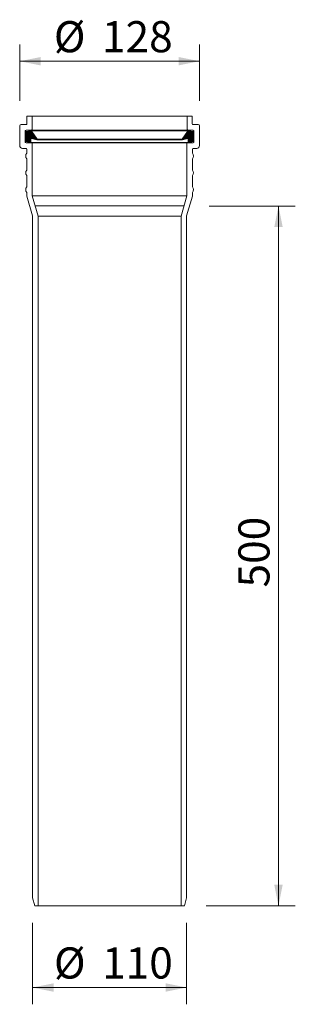
# Model space of a CAD drawing. Units: millimetres. Extents: x 460 to 657, y 70 to 774.
import ezdxf

# ---------------------------------------------------------------- set-up
doc = ezdxf.new("R2010")
doc.units = ezdxf.units.MM
doc.header["$LTSCALE"] = 12
doc.linetypes.add('CENTERX2', pattern=[20.32, 12.7, -2.54, 2.54, -2.54])
doc.styles.add('SLDTEXTSTYLE0', font='TXT', dxfattribs={"width": 0.7})
doc.dimstyles.new('SLDDIMSTYLE0', dxfattribs={"dimtxt": 22.225, "dimasz": 15, "dimexe": 0, "dimexo": 0.0625, "dimgap": 5.55625, "dimtad": 1, "dimrnd": 1e-09, "dimzin": 12, "dimdsep": 46, "dimtxsty": 'SLDTEXTSTYLE0', "dimsah": 1, "dimcen": 0.09, "dimadec": 0, "dimazin": 3, "dimtfac": 1, "dimtofl": 0, "dimtmove": 0, "dimatfit": 3, "dimfxl": 0, "dimfrac": 2, "dimtolj": 1, "dimtzin": 12, "dimarcsym": 0})
doc.dimstyles.new('SLDDIMSTYLE1', dxfattribs={"dimtxt": 22.225, "dimasz": 15, "dimexe": 0, "dimexo": 0.0625, "dimgap": 5.55625, "dimtad": 1, "dimdec": 0, "dimrnd": 1e-09, "dimzin": 12, "dimdsep": 46, "dimtxsty": 'SLDTEXTSTYLE0', "dimsah": 1, "dimcen": 0.09, "dimadec": 0, "dimazin": 3, "dimtfac": 1, "dimtdec": 0, "dimtofl": 0, "dimtmove": 0, "dimatfit": 3, "dimfxl": 0, "dimfrac": 2, "dimtolj": 1, "dimtzin": 12, "dimarcsym": 0})

# ---------------------------------------------------------------- blocks, each defined once
blk = doc.blocks.new('_D')
at = {"color": 7, "linetype": 'Continuous', "lineweight": 18}
for p, q in [((595.58, 640.67), (657.08, 640.67)), ((645.08, 640.67), (645.08, 140.67)), ((593.48, 140.67), (657.08, 140.67))]:
    blk.add_line(p, q, dxfattribs=at)
for points in [[(645.08, 640.67), (642.08, 625.67), (648.08, 625.67)], [(645.08, 140.67), (648.08, 155.67), (642.08, 155.67)]]:
    blk.add_solid(points, dxfattribs=at)
at = {"color": 7, "linetype": 'Continuous', "lineweight": 18, "insert": (616.43, 368.14), "char_height": 22.225, "attachment_point": 1, "rotation": 90, "style": 'SLDTEXTSTYLE0'}
blk.add_mtext('500', dxfattribs=at)
blk = doc.blocks.new('_D_1')
at = {"color": 7, "linetype": 'Continuous', "lineweight": 18}
for p, q in [((460.28, 715.87), (460.28, 756.11)), ((588.68, 715.87), (588.68, 756.11)), ((460.28, 744.11), (588.68, 744.11))]:
    blk.add_line(p, q, dxfattribs=at)
for points in [[(460.28, 744.11), (475.28, 741.11), (475.28, 747.11)], [(588.68, 744.11), (573.68, 747.11), (573.68, 741.11)]]:
    blk.add_solid(points, dxfattribs=at)
at = {"color": 7, "linetype": 'Continuous', "lineweight": 18, "char_height": 22.225, "attachment_point": 1, "style": 'SLDTEXTSTYLE0'}
for s, insert in [('%%c', (484.68, 772.76)), ('128', (519.05, 772.76))]:
    blk.add_mtext(s, dxfattribs=dict(at, insert=insert))
blk = doc.blocks.new('_D_2')
at = {"color": 7, "linetype": 'Continuous', "lineweight": 18}
for p, q in [((469.48, 128.54), (469.48, 70.29)), ((579.48, 128.54), (579.48, 70.29)), ((469.48, 82.29), (579.48, 82.29))]:
    blk.add_line(p, q, dxfattribs=at)
for points in [[(469.48, 82.29), (484.48, 79.29), (484.48, 85.29)], [(579.48, 82.29), (564.48, 85.29), (564.48, 79.29)]]:
    blk.add_solid(points, dxfattribs=at)
at = {"color": 7, "linetype": 'Continuous', "lineweight": 18, "char_height": 22.225, "attachment_point": 1, "style": 'SLDTEXTSTYLE0'}
for s, insert in [('%%c', (484.76, 110.94)), ('110', (519.13, 110.94))]:
    blk.add_mtext(s, dxfattribs=dict(at, insert=insert))

msp = doc.modelspace()

# ---------------------------------------------------------------- hatches: boundary and pattern name
at = {"linetype": 'Continuous'}
h = msp.add_hatch(color=7, dxfattribs=at)
edge = h.paths.add_edge_path(flags=0)
edge.add_arc((464.583, 687.186), 0.2, 123.998378, 236.001622)
edge.add_line((464.471, 687.02), (464.624, 686.917))
edge.add_arc((464.847, 687.249), 0.4, 236.001622, 257.51311)
edge.add_line((464.761, 686.858), (467.934, 686.156))
edge.add_arc((467.999, 686.448), 0.3, 257.51311, 360)
edge.add_line((468.299, 686.448), (468.299, 688.601))
edge.add_arc((468.599, 688.601), 0.3, 77.51311, 180, ccw=False)
edge.add_line((468.664, 688.894), (472.478, 688.049))
edge.add_arc((472.521, 688.245), 0.2, 257.51311, 393.998378)
edge.add_line((472.687, 688.356), (468.933, 693.923))
edge.add_arc((468.269, 693.475), 0.8, 33.998378, 96.459748)
edge.add_line((468.179, 694.27), (464.784, 693.886))
edge.add_arc((464.829, 693.488), 0.4, 96.459748, 123.998378)
edge.add_line((464.605, 693.82), (464.471, 693.729))
edge.add_arc((464.583, 693.563), 0.2, 123.998378, 236.001622)
edge.add_line((464.471, 693.398), (464.687, 693.252))
edge.add_line((464.687, 693.252), (464.687, 691.749))
edge.add_line((464.687, 691.749), (464.471, 691.603))
edge.add_arc((464.583, 691.438), 0.2, 123.998378, 236.001622)
edge.add_line((464.471, 691.272), (464.687, 691.126))
edge.add_line((464.687, 691.126), (464.687, 689.623))
edge.add_line((464.687, 689.623), (464.471, 689.478))
edge.add_arc((464.583, 689.312), 0.2, 123.998378, 236.001622)
edge.add_line((464.471, 689.146), (464.687, 689))
edge.add_line((464.687, 689), (464.687, 687.497))
edge.add_line((464.687, 687.497), (464.471, 687.352))
h = msp.add_hatch(color=7, dxfattribs=at)
edge = h.paths.add_edge_path(flags=0)
edge.add_line((584.279, 687.497), (584.279, 689))
edge.add_line((584.279, 689), (584.495, 689.146))
edge.add_arc((584.383, 689.312), 0.2, 303.998378, 416.001622)
edge.add_line((584.495, 689.478), (584.279, 689.623))
edge.add_line((584.279, 689.623), (584.279, 691.126))
edge.add_line((584.279, 691.126), (584.495, 691.272))
edge.add_arc((584.383, 691.438), 0.2, 303.998378, 416.001622)
edge.add_line((584.495, 691.603), (584.279, 691.749))
edge.add_line((584.279, 691.749), (584.279, 693.252))
edge.add_line((584.279, 693.252), (584.495, 693.398))
edge.add_arc((584.383, 693.563), 0.2, 303.998378, 416.001622)
edge.add_line((584.495, 693.729), (584.36, 693.82))
edge.add_arc((584.136, 693.488), 0.4, 56.001622, 83.540252)
edge.add_line((584.181, 693.886), (580.786, 694.27))
edge.add_arc((580.696, 693.475), 0.8, 83.540252, 146.001622)
edge.add_line((580.033, 693.923), (576.279, 688.356))
edge.add_arc((576.445, 688.245), 0.2, 146.001622, 282.48689)
edge.add_line((576.488, 688.049), (580.301, 688.894))
edge.add_arc((580.366, 688.601), 0.3, 0, 102.48689, ccw=False)
edge.add_line((580.666, 688.601), (580.666, 686.448))
edge.add_arc((580.966, 686.448), 0.3, 180, 282.48689)
edge.add_line((581.031, 686.156), (584.205, 686.858))
edge.add_arc((584.118, 687.249), 0.4, 282.48689, 303.998378)
edge.add_line((584.342, 686.917), (584.495, 687.02))
edge.add_arc((584.383, 687.186), 0.2, 303.998378, 416.001622)
edge.add_line((584.495, 687.352), (584.279, 687.497))

# ---------------------------------------------------------------- linework, layer by layer
at = {"color": 7, "linetype": 'Continuous', "lineweight": 18}
for p, q in [((465.483, 699.375), (465.483, 704.875)), ((465.483, 704.875), (469.083, 704.875)), ((469.083, 704.875), (469.083, 695.375)), ((469.083, 704.875), (579.883, 704.875)), ((579.883, 695.375), (579.883, 704.875)), ((579.883, 704.875), (583.483, 704.875)), ((583.483, 704.875), (583.483, 699.375)), ((460.283, 683.875), (460.283, 697.875)), ((461.283, 698.875), (464.983, 698.875)), ((583.983, 698.875), (587.683, 698.875)), ((588.683, 697.875), (588.683, 683.875)), ((464.283, 694.375), (464.283, 686.375)), ((464.605, 693.82), (464.471, 693.729)), ((464.471, 693.398), (464.687, 693.252)), ((464.687, 691.749), (464.471, 691.603)), ((464.471, 691.272), (464.687, 691.126)), ((464.687, 689.623), (464.471, 689.478)), ((464.687, 691.749), (464.687, 693.252)), ((464.687, 689.623), (464.687, 691.126)), ((468.583, 694.875), (464.783, 694.875)), ((464.784, 693.886), (468.179, 694.27)), ((468.179, 694.27), (580.786, 694.27)), ((468.583, 694.875), (580.383, 694.875)), ((468.933, 693.923), (472.687, 688.356)), ((576.279, 688.356), (580.033, 693.923)), ((584.183, 694.875), (580.383, 694.875)), ((580.786, 694.27), (584.181, 693.886)), ((584.279, 693.252), (584.495, 693.398)), ((584.279, 693.252), (584.279, 691.749)), ((584.495, 691.603), (584.279, 691.749)), ((584.279, 691.126), (584.495, 691.272)), ((584.279, 691.126), (584.279, 689.623)), ((584.495, 689.478), (584.279, 689.623)), ((584.495, 693.729), (584.36, 693.82)), ((584.683, 686.375), (584.683, 694.375)), ((464.471, 689.146), (464.687, 689)), ((464.471, 687.352), (464.687, 687.497)), ((464.624, 686.917), (464.471, 687.02)), ((464.687, 687.497), (464.687, 689)), ((467.934, 686.156), (464.761, 686.858)), ((464.783, 685.875), (468.783, 685.875)), ((467.934, 686.156), (581.031, 686.156)), ((468.299, 688.601), (468.299, 686.448)), ((472.478, 688.049), (468.664, 688.894)), ((468.783, 685.875), (580.183, 685.875)), ((469.283, 685.375), (469.283, 647.875)), ((472.478, 688.049), (576.488, 688.049)), ((472.687, 688.356), (576.279, 688.356)), ((580.301, 688.894), (576.488, 688.049)), ((579.683, 647.875), (579.683, 685.375)), ((580.183, 685.875), (584.183, 685.875)), ((580.666, 686.448), (580.666, 688.601)), ((584.205, 686.858), (581.031, 686.156)), ((584.279, 689), (584.495, 689.146)), ((584.279, 689), (584.279, 687.497)), ((584.279, 687.497), (584.495, 687.352)), ((584.495, 687.02), (584.342, 686.917)), ((464.783, 681.875), (462.283, 681.875)), ((465.283, 678.375), (465.283, 681.375)), ((583.683, 681.375), (583.683, 678.375)), ((586.683, 681.875), (584.183, 681.875)), ((465.283, 666.375), (465.283, 674.375)), ((583.683, 674.375), (583.683, 666.375)), ((465.283, 654.375), (465.283, 662.375)), ((583.683, 662.375), (583.683, 654.375)), ((465.283, 647.946), (465.283, 650.375)), ((469.463, 633.543), (465.303, 647.806)), ((469.283, 647.875), (579.683, 647.875)), ((469.283, 647.875), (473.483, 633.475)), ((575.483, 633.475), (579.683, 647.875)), ((583.663, 647.806), (579.503, 633.543)), ((583.683, 650.375), (583.683, 647.946)), ((469.483, 146.536), (469.483, 633.403)), ((473.483, 633.475), (575.483, 633.475)), ((473.483, 633.475), (473.483, 140.675)), ((575.483, 140.675), (575.483, 633.475)), ((579.483, 633.403), (579.483, 146.536)), ((469.5, 146.407), (471.036, 140.675)), ((577.93, 140.675), (579.466, 146.407)), ((471.036, 140.675), (473.483, 140.675)), ((473.483, 140.675), (575.483, 140.675)), ((575.483, 140.675), (577.93, 140.675))]:
    msp.add_line(p, q, dxfattribs=at)
at = {"color": 7, "linetype": 'CENTERX2', "lineweight": 18}
msp.add_line((471.383, 640.675), (577.583, 640.675), dxfattribs=at)
at = {"color": 7, "linetype": 'Continuous', "lineweight": 18}
for centre, radius, start, end in [((461.283, 697.875), 1, 90, 180), ((464.983, 699.375), 0.5, 270, 0), ((583.983, 699.375), 0.5, 180, 270), ((587.683, 697.875), 1, 0, 90), ((464.783, 694.375), 0.5, 90, 180), ((464.583, 693.563), 0.2, 123.998378, 236.001622), ((464.583, 691.438), 0.2, 123.998378, 236.001622), ((464.583, 689.312), 0.2, 123.998378, 236.001622), ((464.829, 693.488), 0.4, 96.459748, 123.998378), ((468.269, 693.475), 0.8, 33.998378, 96.459748), ((468.583, 695.375), 0.5, 270, 0), ((580.383, 695.375), 0.5, 180, 270), ((580.696, 693.475), 0.8, 83.540252, 146.001622), ((584.136, 693.488), 0.4, 56.001622, 83.540252), ((584.183, 694.375), 0.5, 0, 90), ((584.383, 693.563), 0.2, 303.998378, 56.001622), ((584.383, 691.438), 0.2, 303.998378, 56.001622), ((584.383, 689.312), 0.2, 303.998378, 56.001622), ((462.283, 683.875), 2, 180, 270), ((464.783, 686.375), 0.5, 180, 270), ((464.583, 687.186), 0.2, 123.998378, 236.001622), ((464.847, 687.249), 0.4, 236.001622, 257.51311), ((467.999, 686.448), 0.3, 257.51311, 0), ((468.599, 688.601), 0.3, 77.51311, 180), ((468.783, 685.375), 0.5, 0, 90), ((472.521, 688.245), 0.2, 257.51311, 33.998378), ((576.445, 688.245), 0.2, 146.001622, 282.48689), ((580.183, 685.375), 0.5, 90, 180), ((580.366, 688.601), 0.3, 0, 102.48689), ((580.966, 686.448), 0.3, 180, 282.48689), ((584.183, 686.375), 0.5, 270, 0), ((584.118, 687.249), 0.4, 282.48689, 303.998378), ((584.383, 687.186), 0.2, 303.998378, 56.001622), ((586.683, 683.875), 2, 270, 0), ((464.783, 681.375), 0.5, 0, 90), ((584.183, 681.375), 0.5, 90, 180), ((465.783, 647.946), 0.5, 180, 196.260205), ((583.183, 647.946), 0.5, 343.739795, 0), ((468.983, 633.403), 0.5, 0, 16.260205), ((579.983, 633.403), 0.5, 163.739795, 180), ((469.983, 146.536), 0.5, 180, 195), ((578.983, 146.536), 0.5, 345, 0)]:
    msp.add_arc(centre, radius, start, end, dxfattribs=at)
for points in [[(465.283, 678.375), (464.349, 677.041), (464.349, 675.708), (465.283, 674.375)], [(583.683, 678.375), (584.616, 677.041), (584.616, 675.708), (583.683, 674.375)], [(465.283, 666.375), (464.349, 665.041), (464.349, 663.708), (465.283, 662.375)], [(583.683, 666.375), (584.616, 665.041), (584.616, 663.708), (583.683, 662.375)], [(465.283, 654.375), (464.349, 653.041), (464.349, 651.708), (465.283, 650.375)], [(583.683, 654.375), (584.616, 653.041), (584.616, 651.708), (583.683, 650.375)]]:
    msp.add_open_spline(points, degree=3, dxfattribs=at)

# ---------------------------------------------------------------- dimensions: what is measured, and where the dimension line sits
for base, p1, p2, picture, middle in [((588.683, 744.108), (460.283, 697.875), (588.683, 697.875), '_D_1', (524.403, 744.108)), ((579.483, 82.295), (469.483, 146.536), (579.483, 146.536), '_D_2', (524.483, 82.295))]:
    dim = msp.add_linear_dim(base=base, p1=p1, p2=p2, angle=0, text='%%c<>', dimstyle='SLDDIMSTYLE1', dxfattribs=at)
    dim.commit()
    dim.dimension.update_dxf_attribs({"geometry": picture, "text_midpoint": middle, "dimtype": 160})
dim = msp.add_linear_dim(base=(645.079, 140.675), p1=(577.583, 640.675), p2=(575.483, 140.675), angle=90, dimstyle='SLDDIMSTYLE0', dxfattribs=at)
dim.commit()
dim.dimension.update_dxf_attribs({"geometry": '_D', "text_midpoint": (645.079, 390.675), "dimtype": 160})

doc.saveas('drawing.dxf')
